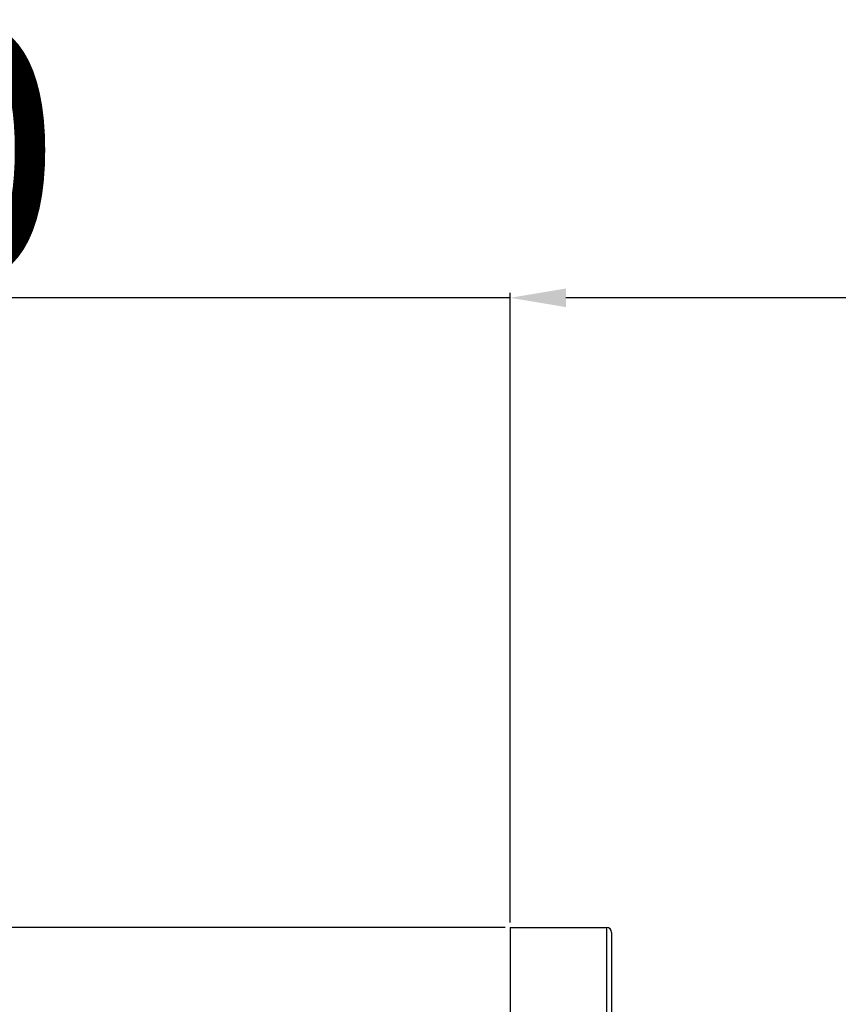
# Model space of a CAD drawing. Extents: x 9792 to 13225, y 467 to 3257.
# Drawn here: x 12667 to 12748, y 2961 to 3058 of the extents above; entities that cross this region are included whole.
import ezdxf

# ---------------------------------------------------------------- set-up
doc = ezdxf.new("R2010")
doc.units = 0
doc.header["$LTSCALE"] = 0.64311
doc.layers.get('0').update_dxf_attribs({"linetype": 'CONTINUOUS'})
doc.layers.get('Defpoints').update_dxf_attribs({"linetype": 'CONTINUOUS'})
doc.layers.add('02___PRT_ALL_AXES', color=7, linetype='CONTINUOUS')
doc.layers.add('尺寸标注', color=3, linetype='CONTINUOUS', lineweight=13)
doc.styles.add('宋体-5.0-SH', font='txt', dxfattribs={"height": 5})
doc.dimstyles.new('bigSTANDARD', dxfattribs={"dimtxt": 5, "dimasz": 5.5, "dimexe": 0.5, "dimexo": 0.5, "dimgap": 2, "dimtad": 1, "dimdec": 1, "dimzin": 9, "dimdsep": 46, "dimtxsty": '宋体-5.0-SH', "dimcen": 0.01, "dimclrd": 3, "dimclre": 3, "dimclrt": 3, "dimadec": 0, "dimazin": 2, "dimtp": 0.01, "dimtm": 0.01, "dimtfac": 1, "dimtdec": 1, "dimtofl": 0, "dimtmove": 0, "dimatfit": 3, "dimldrblk": 'DOTSMALL', "dimfxl": 0, "dimtolj": 1, "dimtzin": 4, "dimarcsym": 0})

# ---------------------------------------------------------------- blocks, each defined once
blk = doc.blocks.new('*D67')
at = {"layer": 'Defpoints', "color": 0}
for p in [(12715.565, 2968.149), (12649.029, 2918.149), (12715.565, 2918.149)]:
    blk.add_point(p, dxfattribs=at)
at = {"layer": '尺寸标注', "color": 3, "lineweight": -2}
for p, q in [((12715.065, 2968.149), (12648.529, 2968.149)), ((12649.029, 2962.649), (12649.029, 2923.649)), ((12715.065, 2918.149), (12648.529, 2918.149)), ((12649.029, 2918.149), (12649.029, 2857.816))]:
    blk.add_line(p, q, dxfattribs=at)
at = {"layer": '尺寸标注', "color": 3}
for points in [[(12648.112, 2962.649), (12649.946, 2962.649), (12649.029, 2968.149)], [(12648.112, 2923.649), (12649.946, 2923.649), (12649.029, 2918.149)]]:
    blk.add_solid(points, dxfattribs=at)
at = {"layer": '尺寸标注', "color": 3, "insert": (12634.529, 2885.233), "char_height": 5, "attachment_point": 5, "rotation": 90, "style": '宋体-5.0-SH'}
blk.add_mtext('\\A1;{\\H5x;%%C50}', dxfattribs=at)
blk = doc.blocks.new('_DotSmall')
at = {"color": 0, "linetype": 'ByBlock', "const_width": 0.5}
blk.add_lwpolyline([(-0.0625, 0, 1), (0.0625, 0, 1)], format="xyb", close=True, dxfattribs=at)
blk = doc.blocks.new('*D69')
at = {"layer": 'Defpoints', "color": 0}
for p in [(12768.815, 3030.275), (12768.815, 2976.371), (12715.565, 2968.149)]:
    blk.add_point(p, dxfattribs=at)
at = {"layer": '尺寸标注', "color": 3, "lineweight": -2}
for p, q in [((12715.565, 2968.649), (12715.565, 3030.775)), ((12768.815, 2976.871), (12768.815, 3030.775)), ((12715.565, 3030.275), (12582.899, 3030.275)), ((12763.315, 3030.275), (12721.065, 3030.275))]:
    blk.add_line(p, q, dxfattribs=at)
at = {"layer": '尺寸标注', "color": 3}
for points in [[(12721.065, 3031.191), (12721.065, 3029.358), (12715.565, 3030.275)], [(12763.315, 3031.191), (12763.315, 3029.358), (12768.815, 3030.275)]]:
    blk.add_solid(points, dxfattribs=at)
at = {"layer": '尺寸标注', "color": 3, "insert": (12627.607, 3044.775), "char_height": 5, "attachment_point": 5, "style": '宋体-5.0-SH'}
blk.add_mtext('\\A1;{\\H5x;65-90}', dxfattribs=at)

msp = doc.modelspace()

# ---------------------------------------------------------------- linework, layer by layer
at = {"color": 7, "linetype": 'Continuous', "lineweight": -3}
for p, q in [((12715.565, 2968.149), (12725.065, 2968.149)), ((12725.065, 2968.149), (12725.065, 2918.149)), ((12725.565, 2967.649), (12725.565, 2918.649))]:
    msp.add_line(p, q, dxfattribs=at)
msp.add_arc((12725.065, 2967.649), 0.5, 0, 90, dxfattribs=at)
at = {"layer": '02___PRT_ALL_AXES', "color": 7, "linetype": 'Continuous', "lineweight": -3}
for q in [(12715.565, 2918.149), (12725.065, 2968.149)]:
    msp.add_line((12715.565, 2968.149), q, dxfattribs=at)

# ---------------------------------------------------------------- dimensions: what is measured, and where the dimension line sits
at = {"layer": '尺寸标注'}
dim = msp.add_linear_dim(base=(12768.815, 3030.275), p1=(12715.565, 2968.149), p2=(12768.815, 2976.371), text='{\\H5x;65-90}', dimstyle='bigSTANDARD', dxfattribs=at)
dim.commit()
dim.dimension.update_dxf_attribs({"geometry": '*D69', "text_midpoint": (12627.607, 3030.275), "dimtype": 160})
dim = msp.add_linear_dim(base=(12649.029, 2918.149), p1=(12715.565, 2968.149), p2=(12715.565, 2918.149), angle=90, text='{\\H5x;%%C<>}', dimstyle='bigSTANDARD', dxfattribs=at)
dim.commit()
dim.dimension.update_dxf_attribs({"geometry": '*D67', "text_midpoint": (12634.529, 2885.233)})

doc.saveas('drawing.dxf')
